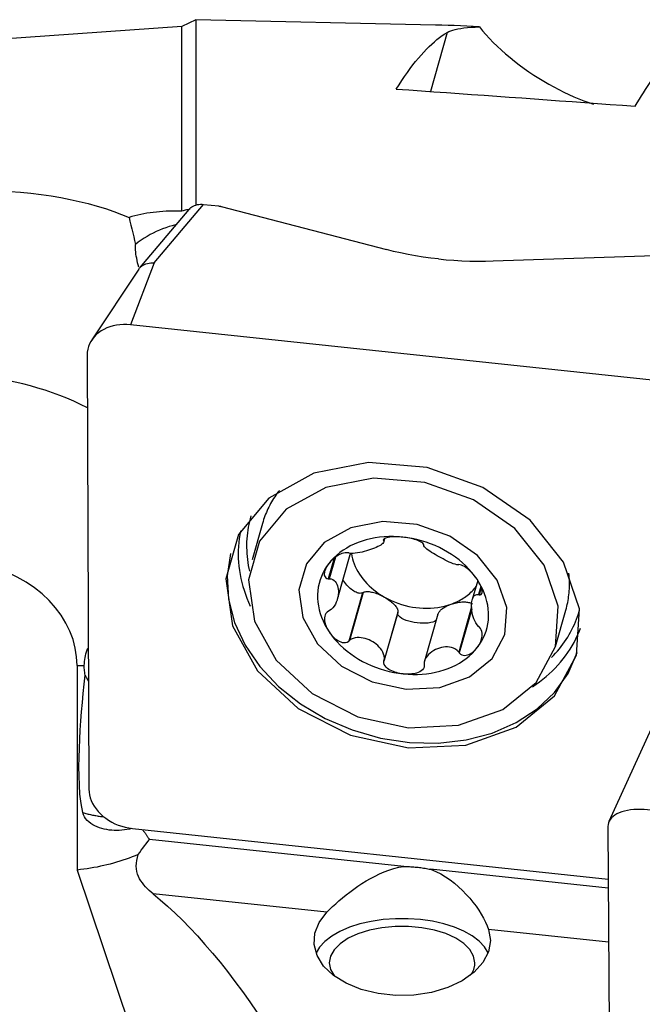
# Model space of a CAD drawing. Extents: x -77 to 130, y -52 to 81.
# Drawn here: x 48 to 62, y 19 to 41 of the extents above; entities that cross this region are included whole.
import ezdxf

# ---------------------------------------------------------------- set-up
doc = ezdxf.new("R2010")
doc.units = 0
doc.header["$MEASUREMENT"] = 0
doc.layers.add('1', color=4, linetype='CONTINUOUS')

msp = doc.modelspace()

# ---------------------------------------------------------------- linework, layer by layer
at = {"layer": '1'}
for p, q in [((51.873519, 40.853652), (33.028579, 39.50205)), ((52.187099, 41.004751), (51.873519, 40.853652)), ((51.873519, 36.662785), (51.873519, 40.853652)), ((57.621212, 40.884003), (52.187099, 41.004751)), ((52.187099, 41.004751), (52.187099, 36.801649)), ((57.889996, 40.716829), (57.506979, 39.376731)), ((52.032883, 36.704383), (50.91369, 35.375748)), ((51.247645, 35.488843), (52.366842, 36.817484)), ((52.366842, 36.817484), (52.708332, 36.781187)), ((52.764307, 36.771115), (56.508938, 35.79189)), ((58.931708, 35.534379), (63.104542, 35.67207)), ((50.895693, 35.351751), (49.829977, 33.743406)), ((51.247645, 35.488843), (50.709903, 34.086205)), ((63.02, 32.777787), (50.709903, 34.086205)), ((49.728126, 33.40346), (49.766008, 23.560738)), ((53.701302, 29.586435), (53.464613, 28.75831)), ((56.452151, 29.161494), (56.476318, 29.246053)), ((56.449937, 29.229615), (56.441295, 29.199381)), ((56.460994, 29.23717), (56.447612, 29.190348)), ((55.325484, 28.797837), (55.192307, 28.331875)), ((55.352201, 28.817209), (55.213535, 28.332042)), ((55.398353, 27.868352), (55.687972, 28.881669)), ((58.579716, 28.292616), (58.45599, 27.859724)), ((58.648651, 28.157681), (58.595739, 27.972554)), ((58.65868, 28.128719), (58.612834, 27.968314)), ((55.967801, 28.00985), (55.654995, 26.915402)), ((55.982713, 28.019049), (55.671954, 26.931764)), ((55.982713, 28.019049), (55.967801, 28.00985)), ((58.440123, 27.691651), (58.147728, 26.668619)), ((56.764631, 27.558119), (56.451825, 26.463671)), ((56.768779, 27.57342), (56.45802, 26.486135)), ((56.764631, 27.558119), (56.768779, 27.57342)), ((57.676594, 27.526655), (57.371868, 26.460481)), ((58.443448, 27.638441), (58.160675, 26.649078)), ((60.339331, 26.793431), (60.57602, 27.621555)), ((49.5, 26.362364), (49.5, 21.726769)), ((62.664418, 25.278032), (61.551401, 22.823545)), ((50.753846, 22.668646), (61.534991, 21.522738)), ((61.528126, 22.714437), (61.566008, 16.286743)), ((56.902084, 21.807447), (51.137916, 22.42011)), ((49.5, 21.726769), (55.724926, 3.244409)), ((61.536309, 21.314883), (57.509063, 21.742932)), ((55.159569, 20.771091), (51.219966, 21.189825)), ((61.543532, 20.092552), (58.823798, 20.381627))]:
    msp.add_line(p, q, dxfattribs=at)
for points in [[(58.61836, 40.843371, 0), (58.475816, 40.851441, 0), (58.333302, 40.858758, 0), (58.190818, 40.865324, 0), (58.04836, 40.871137, 0), (57.905928, 40.876198, 0), (57.763521, 40.880507, 0), (57.621136, 40.884063, 0)], [(56.733235, 39.430955, 0), (56.796624, 39.53102, 0), (56.859767, 39.627528, 0), (56.922657, 39.72047, 0), (56.985288, 39.809839, 0), (57.047656, 39.895626, 0), (57.109754, 39.977824, 0), (57.171577, 40.056424, 0), (57.233119, 40.131421, 0), (57.294375, 40.202807, 0), (57.355339, 40.270575, 0), (57.416006, 40.334721, 0), (57.47637, 40.395238, 0), (57.536427, 40.45212, 0), (57.59617, 40.505363, 0), (57.655594, 40.554961, 0), (57.714694, 40.600911, 0), (57.773464, 40.643208, 0), (57.8319, 40.681848, 0), (57.889996, 40.716829, 0)], [(57.889996, 40.716829, 0), (57.926356, 40.735378, 0), (57.968299, 40.752537, 0), (58.016003, 40.768307, 0), (58.06966, 40.782679, 0), (58.12926, 40.795615, 0), (58.194746, 40.807079, 0), (58.266237, 40.8171, 0), (58.344033, 40.82571, 0), (58.428445, 40.832939, 0), (58.519784, 40.838817, 0), (58.61836, 40.843371, 0)], [(58.61836, 40.843371, 0), (58.689413, 40.755769, 0), (58.765485, 40.66748, 0), (58.846749, 40.578449, 0), (58.932526, 40.489515, 0), (59.021954, 40.401584, 0), (59.114877, 40.31478, 0), (59.211266, 40.229112, 0), (59.311161, 40.144551, 0), (59.414513, 40.061187, 0), (59.520599, 39.979563, 0), (59.628638, 39.900261, 0), (59.738096, 39.823632, 0), (59.849045, 39.749529, 0), (59.961473, 39.677921, 0), (60.075359, 39.608788, 0), (60.190171, 39.54242, 0), (60.304877, 39.479338, 0), (60.419202, 39.419591, 0), (60.533221, 39.363046, 0), (60.646932, 39.309631, 0), (60.760379, 39.259276, 0), (60.873349, 39.212027, 0), (60.984925, 39.168202, 0), (61.094733, 39.127846, 0), (61.202794, 39.090863, 0)], [(62.148954, 39.04313, 0), (62.195279, 39.122371, 0), (62.241482, 39.199758, 0), (62.287561, 39.275287, 0), (62.333515, 39.348955, 0), (62.379341, 39.420758, 0), (62.425037, 39.490692, 0), (62.470601, 39.558755, 0), (62.51603, 39.624943, 0), (62.561323, 39.689253, 0), (62.606477, 39.751682, 0), (62.651491, 39.812226, 0), (62.696361, 39.870884, 0), (62.741087, 39.927653, 0), (62.785665, 39.982529, 0), (62.830095, 40.03551, 0), (62.874373, 40.086594, 0), (62.918497, 40.135778, 0), (62.962466, 40.18306, 0), (63.006277, 40.228438, 0)], [(56.733235, 39.430955, 0), (57.017349, 39.411108, 0), (57.301569, 39.391198, 0), (57.585894, 39.371225, 0), (57.870323, 39.351189, 0), (58.154856, 39.33109, 0), (58.439492, 39.310929, 0), (58.724232, 39.290705, 0), (59.009074, 39.270418, 0), (59.294017, 39.250068, 0), (59.579063, 39.229655, 0), (59.864209, 39.20918, 0), (60.149456, 39.188643, 0), (60.434802, 39.168043, 0), (60.720248, 39.14738, 0), (61.005794, 39.126655, 0), (61.291437, 39.105867, 0), (61.577179, 39.085017, 0), (61.863018, 39.064105, 0), (62.148954, 39.04313, 0)], [(46.5, 37.125315, 0), (46.753252, 37.135439, 0), (47.003858, 37.140616, 0), (47.251871, 37.140912, 0), (47.497347, 37.136395, 0), (47.740339, 37.127129, 0), (47.980874, 37.113112, 0), (48.218961, 37.094292, 0), (48.454274, 37.070645, 0), (48.684439, 37.042415, 0), (48.908954, 37.009743, 0), (49.128021, 36.97268, 0), (49.341734, 36.931212, 0), (49.550176, 36.885319, 0), (49.753431, 36.834981, 0), (49.951501, 36.78017, 0), (50.143607, 36.721057, 0), (50.328614, 36.658014, 0), (50.506459, 36.59112, 0), (50.677378, 36.520339, 0)], [(51.873519, 36.662785, 0), (51.802406, 36.665408, 0), (51.731043, 36.666615, 0), (51.659432, 36.666418, 0), (51.587574, 36.664829, 0), (51.51547, 36.661857, 0), (51.443118, 36.657491, 0), (51.370473, 36.651708, 0), (51.297681, 36.644503, 0), (51.225386, 36.635933, 0), (51.153901, 36.626047, 0), (51.08323, 36.614852, 0), (51.013369, 36.602353, 0), (50.944314, 36.588554, 0), (50.876069, 36.573444, 0), (50.808645, 36.557003, 0), (50.742235, 36.539254, 0), (50.677378, 36.520339, 0)], [(52.055264, 36.709261, 0), (52.029734, 36.70335, 0), (52.00406, 36.697196, 0), (51.978241, 36.690799, 0), (51.952278, 36.68416, 0), (51.92617, 36.677277, 0), (51.899917, 36.670153, 0), (51.873519, 36.662785, 0)], [(52.032849, 36.704302, 0), (52.053345, 36.726069, 0), (52.076506, 36.745939, 0), (52.102154, 36.763719, 0), (52.130076, 36.779268, 0), (52.160026, 36.792474, 0), (52.191751, 36.803227, 0), (52.224998, 36.811416, 0), (52.259387, 36.816955, 0), (52.294639, 36.819822, 0), (52.330531, 36.820003, 0), (52.366842, 36.817484, 0)], [(52.708332, 36.781187, 0), (52.711401, 36.780849, 0), (52.714461, 36.78049, 0), (52.71751, 36.780108, 0), (52.720548, 36.779705, 0), (52.723574, 36.77928, 0), (52.726588, 36.778833, 0), (52.729589, 36.778365, 0), (52.732576, 36.777875, 0), (52.735548, 36.777364, 0), (52.738505, 36.776832, 0), (52.741445, 36.776279, 0), (52.744369, 36.775705, 0), (52.747276, 36.77511, 0), (52.750164, 36.774495, 0), (52.753033, 36.773859, 0), (52.755883, 36.773203, 0), (52.758712, 36.772527, 0), (52.76152, 36.771831, 0), (52.764307, 36.771115, 0)], [(50.677378, 36.520339, 0), (50.698112, 36.433649, 0), (50.718946, 36.346762, 0), (50.739875, 36.259677, 0), (50.760892, 36.172392, 0), (50.781994, 36.084908, 0), (50.803174, 35.997223, 0), (50.824427, 35.909337, 0)], [(51.731324, 36.352269, 0), (51.657479, 36.333699, 0), (51.583702, 36.312496, 0), (51.510423, 36.288743, 0), (51.437728, 36.262461, 0), (51.365626, 36.23362, 0), (51.294154, 36.202191, 0), (51.22327, 36.168084, 0), (51.153105, 36.131265, 0), (51.084002, 36.091815, 0), (51.016317, 36.049831, 0), (50.950413, 36.005457, 0), (50.886418, 35.95865, 0), (50.824427, 35.909337, 0)], [(50.9006, 35.390771, 0), (50.885534, 35.443379, 0), (50.872016, 35.494997, 0), (50.860061, 35.545666, 0), (50.849697, 35.595387, 0), (50.84096, 35.644108, 0), (50.833888, 35.691776, 0), (50.828521, 35.738293, 0), (50.824899, 35.78333, 0), (50.823018, 35.82684, 0), (50.822865, 35.868838, 0), (50.824427, 35.909337, 0)], [(57.688298, 35.579601, 0), (57.514633, 35.599897, 0), (57.341341, 35.623785, 0), (57.169234, 35.651116, 0), (56.999127, 35.681741, 0), (56.831834, 35.715511, 0), (56.668166, 35.752277, 0), (56.508938, 35.79189, 0)], [(57.688298, 35.579601, 0), (57.863317, 35.562836, 0), (58.040638, 35.549457, 0), (58.219404, 35.539495, 0), (58.398753, 35.532977, 0), (58.577826, 35.529933, 0), (58.755765, 35.53039, 0), (58.931708, 35.534379, 0)], [(50.89588, 35.352021, 0), (50.915335, 35.37765, 0), (50.938196, 35.401223, 0), (50.964255, 35.422501, 0), (50.993181, 35.4412, 0), (51.024513, 35.457083, 0), (51.058053, 35.470077, 0), (51.09361, 35.480115, 0), (51.130779, 35.487088, 0), (51.169014, 35.490889, 0), (51.208055, 35.491485, 0), (51.247645, 35.488843, 0)], [(50.709903, 34.086205, 0), (50.628589, 34.092159, 0), (50.54785, 34.092694, 0), (50.46824, 34.087806, 0), (50.390301, 34.077528, 0), (50.314566, 34.06193, 0), (50.241552, 34.041119, 0), (50.171758, 34.015238, 0), (50.105661, 33.984462, 0), (50.043712, 33.949002, 0), (49.986334, 33.909101, 0), (49.933921, 33.865031, 0), (49.886828, 33.817093, 0), (49.845379, 33.765614, 0), (49.809856, 33.710946, 0), (49.780501, 33.653463, 0), (49.757517, 33.593557, 0), (49.741059, 33.531637, 0), (49.731239, 33.468127, 0), (49.728126, 33.40346, 0)], [(49.7328, 32.205378, 0), (49.579998, 32.280947, 0), (49.424433, 32.352824, 0), (49.266246, 32.420945, 0), (49.105578, 32.485249, 0), (48.942574, 32.545679, 0), (48.777378, 32.60218, 0), (48.610141, 32.654702, 0), (48.441011, 32.703197, 0), (48.27014, 32.747621, 0), (48.097682, 32.787937, 0), (47.923791, 32.824106, 0), (47.748623, 32.856096, 0), (47.572336, 32.88388, 0), (47.395086, 32.907431, 0), (47.217034, 32.926729, 0), (47.038339, 32.941757, 0), (46.859161, 32.9525, 0), (46.679661, 32.95895, 0), (46.5, 32.961101, 0)], [(60.814945, 26.600539, 0), (60.884678, 27.65, 0), (60.521191, 28.707396, 0), (59.763875, 29.65814, 0), (58.694797, 30.399206, 0), (57.429807, 30.850286, 0), (56.105988, 30.9625, 0), (54.866795, 30.723687, 0), (53.846514, 30.159727, 0), (53.155709, 29.331733, 0), (52.869239, 28.329431, 0), (53.018147, 27.261437, 0), (53.586297, 26.243483, 0), (54.512121, 25.385882, 0), (55.695292, 24.781567, 0), (57.007595, 24.496025, 0), (58.30682, 24.5602, 0), (59.452178, 24.967136, 0), (60.319551, 25.672737, 0), (60.814945, 26.600539, 0)], [(60.339331, 26.793431, 0), (60.400353, 27.7118, 0), (60.082271, 28.637113, 0), (59.419554, 29.469096, 0), (58.484018, 30.117592, 0), (57.377043, 30.512327, 0), (56.218587, 30.610524, 0), (55.134186, 30.401542, 0), (54.241352, 29.908028, 0), (53.636838, 29.183462, 0), (53.386151, 28.306361, 0), (53.516459, 27.371773, 0), (54.013639, 26.480976, 0), (54.823815, 25.730501, 0), (55.859192, 25.201673, 0), (57.00757, 24.951799, 0), (58.144505, 25.007957, 0), (59.146792, 25.364062, 0), (59.905819, 25.981524, 0), (60.339331, 26.793431, 0)], [(54.083168, 30.334201, 0), (54.055764, 30.298205, 0), (54.029138, 30.261781, 0), (54.003297, 30.224939, 0), (53.978248, 30.187688, 0), (53.953997, 30.150037, 0), (53.930549, 30.111996, 0), (53.907911, 30.073574, 0), (53.886089, 30.034781, 0), (53.865088, 29.995626, 0), (53.844914, 29.956121, 0), (53.825571, 29.916274, 0), (53.807064, 29.876096, 0), (53.789398, 29.835597, 0), (53.772578, 29.794786, 0), (53.756608, 29.753675, 0), (53.741491, 29.712274, 0), (53.727232, 29.670593, 0), (53.713835, 29.628643, 0), (53.701302, 29.586435, 0)], [(53.438788, 29.7548, 0), (53.420803, 29.691554, 0), (53.404608, 29.627814, 0), (53.390212, 29.56361, 0), (53.37762, 29.498974, 0), (53.366841, 29.433937, 0), (53.357878, 29.368529, 0), (53.350735, 29.302782, 0), (53.345417, 29.236728, 0), (53.341926, 29.170398, 0), (53.340263, 29.103824, 0), (53.340429, 29.037038, 0), (53.342425, 28.970072, 0), (53.346249, 28.902958, 0), (53.351899, 28.835728, 0), (53.359373, 28.768415, 0), (53.368667, 28.701051, 0), (53.379777, 28.633668, 0), (53.392697, 28.566298, 0), (53.407421, 28.498974, 0)], [(59.194507, 27.063627, 0), (59.235472, 27.680155, 0), (59.021935, 28.301343, 0), (58.577034, 28.859878, 0), (57.948982, 29.295232, 0), (57.205838, 29.560228, 0), (56.428133, 29.626151, 0), (55.700143, 29.485855, 0), (55.100758, 29.154545, 0), (54.69493, 28.668123, 0), (54.526638, 28.0793, 0), (54.614117, 27.451885, 0), (54.947888, 26.853867, 0), (55.491783, 26.350051, 0), (56.186861, 25.995034, 0), (56.9578, 25.827287, 0), (57.721057, 25.864988, 0), (58.393921, 26.104051, 0), (58.903477, 26.51857, 0), (59.194507, 27.063627, 0)], [(53.202558, 29.415454, 0), (53.185605, 29.328281, 0), (53.171834, 29.240412, 0), (53.161256, 29.151919, 0), (53.153878, 29.062873, 0), (53.149708, 28.973346, 0), (53.148749, 28.883412, 0), (53.151001, 28.793144, 0), (53.156463, 28.702614, 0), (53.16513, 28.611897, 0), (53.176995, 28.521066, 0), (53.192048, 28.430194, 0), (53.210278, 28.339357, 0), (53.231669, 28.248627, 0), (53.256205, 28.158079, 0), (53.283864, 28.067785, 0), (53.314625, 27.97782, 0), (53.348462, 27.888255, 0), (53.385349, 27.799166, 0), (53.425255, 27.710622, 0)], [(56.880943, 29.273199, 0), (56.77416, 29.282196, 0), (56.667718, 29.286458, 0), (56.561943, 29.285973, 0), (56.457154, 29.280742, 0), (56.35367, 29.27078, 0), (56.251806, 29.256118, 0), (56.151871, 29.236801, 0), (56.054168, 29.212887, 0), (55.958994, 29.184448, 0), (55.866638, 29.151572, 0), (55.77738, 29.114358, 0), (55.691492, 29.072918, 0), (55.609235, 29.02738, 0), (55.530858, 28.97788, 0), (55.456599, 28.924571, 0), (55.386683, 28.867612, 0), (55.321325, 28.807178, 0), (55.26072, 28.743452, 0), (55.205055, 28.676627, 0)], [(56.880943, 29.273199, 0), (56.842703, 29.276803, 0), (56.804607, 29.279458, 0), (56.766733, 29.281141, 0), (56.729159, 29.281825, 0), (56.691986, 29.281477, 0), (56.655386, 29.28002, 0), (56.619546, 29.277372, 0), (56.584634, 29.273449, 0), (56.551002, 29.268122, 0), (56.519481, 29.261208, 0), (56.490947, 29.252519, 0), (56.466464, 29.241848, 0), (56.448283, 29.229069, 0), (56.439291, 29.214564, 0), (56.441295, 29.199381, 0)], [(57.356143, 29.102143, 0), (57.351425, 29.117612, 0), (57.336587, 29.134556, 0), (57.313569, 29.151666, 0), (57.285157, 29.167978, 0), (57.253393, 29.183107, 0), (57.219209, 29.197052, 0), (57.18343, 29.209796, 0), (57.146827, 29.221332, 0), (57.109653, 29.231742, 0), (57.072021, 29.241087, 0), (57.034068, 29.249417, 0), (56.995914, 29.25678, 0), (56.957625, 29.263193, 0), (56.919275, 29.268663, 0), (56.880943, 29.273199, 0)], [(58.562798, 28.319739, 0), (58.506572, 28.398456, 0), (58.445427, 28.475123, 0), (58.37955, 28.549506, 0), (58.309139, 28.621379, 0), (58.234408, 28.690525, 0), (58.155586, 28.756733, 0), (58.07291, 28.819802, 0), (57.986633, 28.87954, 0), (57.897016, 28.935767, 0), (57.804331, 28.988311, 0), (57.70886, 29.037012, 0), (57.610893, 29.081724, 0), (57.510727, 29.12231, 0), (57.408667, 29.158646, 0), (57.305022, 29.190623, 0), (57.200107, 29.218144, 0), (57.094241, 29.241124, 0), (56.987745, 29.259494, 0), (56.880943, 29.273199, 0)], [(56.447612, 29.190348, 0), (56.453673, 29.169978, 0), (56.446935, 29.149881, 0), (56.431122, 29.130394, 0), (56.408752, 29.111599, 0), (56.38123, 29.09343, 0), (56.349749, 29.075741, 0), (56.314992, 29.058469, 0), (56.277307, 29.041593, 0), (56.237037, 29.025092, 0), (56.194526, 29.008945, 0), (56.150109, 28.993134, 0), (56.104015, 28.977743, 0), (56.056458, 28.962985, 0), (56.007658, 28.949078, 0), (55.957831, 28.936241, 0), (55.907193, 28.924696, 0), (55.855998, 28.914854, 0), (55.804832, 28.907477, 0), (55.754466, 28.903422, 0), (55.706769, 28.904093, 0), (55.664334, 28.911522, 0)], [(56.441295, 29.199381, 0), (56.442198, 29.19809, 0), (56.4431, 29.1968, 0), (56.444003, 29.19551, 0), (56.444905, 29.194219, 0), (56.445807, 29.192929, 0), (56.44671, 29.191639, 0), (56.447612, 29.190348, 0)], [(57.354042, 29.094006, 0), (57.354342, 29.095168, 0), (57.354642, 29.096331, 0), (57.354942, 29.097493, 0), (57.355242, 29.098656, 0), (57.355542, 29.099818, 0), (57.355842, 29.100981, 0), (57.356143, 29.102143, 0)], [(58.140108, 28.648377, 0), (58.106692, 28.649006, 0), (58.067004, 28.657637, 0), (58.023865, 28.671642, 0), (57.978976, 28.689228, 0), (57.933132, 28.709383, 0), (57.886873, 28.731242, 0), (57.84056, 28.754294, 0), (57.794391, 28.778279, 0), (57.748559, 28.802945, 0), (57.703259, 28.828036, 0), (57.658684, 28.853306, 0), (57.61507, 28.878623, 0), (57.572774, 28.903921, 0), (57.532158, 28.929137, 0), (57.493589, 28.954208, 0), (57.45743, 28.97907, 0), (57.424297, 29.003697, 0), (57.395397, 29.027946, 0), (57.372148, 29.051591, 0), (57.357115, 29.073943, 0), (57.354042, 29.094006, 0)], [(52.977063, 28.906488, 0), (52.900826, 28.394, 0), (52.9315, 27.866907, 0), (53.068269, 27.339224, 0), (53.307498, 26.824981, 0), (53.642826, 26.337852, 0), (54.065335, 25.89079, 0), (54.563793, 25.495682, 0), (55.124944, 25.163033, 0), (55.733869, 24.901688, 0), (56.374376, 24.718597, 0), (57.029435, 24.618627, 0), (57.681628, 24.604437, 0), (58.313613, 24.676405, 0), (58.908587, 24.832616, 0), (59.450729, 25.068917, 0), (59.925624, 25.379024, 0), (60.320645, 25.754693, 0), (60.625289, 26.185935, 0), (60.831455, 26.661282, 0)], [(55.647292, 28.916737, 0), (55.614402, 28.920914, 0), (55.577686, 28.919104, 0), (55.539817, 28.911938, 0), (55.50283, 28.900774, 0), (55.46754, 28.88676, 0), (55.433974, 28.870504, 0), (55.402203, 28.852539, 0), (55.372266, 28.833369, 0), (55.344017, 28.813198, 0), (55.317339, 28.792131, 0), (55.292137, 28.770283, 0), (55.268324, 28.747754, 0), (55.245872, 28.724599, 0), (55.224782, 28.700871, 0), (55.205055, 28.676627, 0)], [(55.664334, 28.911522, 0), (55.661899, 28.912267, 0), (55.659465, 28.913012, 0), (55.65703, 28.913757, 0), (55.654596, 28.914502, 0), (55.652161, 28.915247, 0), (55.649727, 28.915992, 0), (55.647292, 28.916737, 0)], [(55.695721, 28.912588, 0), (55.695358, 28.910926, 0), (55.694989, 28.909267, 0), (55.694615, 28.907612, 0), (55.694237, 28.905961, 0), (55.693853, 28.904313, 0), (55.693465, 28.90267, 0), (55.693071, 28.90103, 0), (55.692673, 28.899394, 0), (55.69227, 28.897762, 0), (55.691862, 28.896134, 0), (55.691449, 28.89451, 0), (55.691031, 28.89289, 0), (55.690609, 28.891275, 0), (55.690181, 28.889663, 0), (55.689749, 28.888056, 0), (55.689312, 28.886453, 0), (55.68887, 28.884854, 0), (55.688423, 28.883259, 0), (55.687972, 28.881669, 0)], [(55.717933, 28.905399, 0), (55.728093, 28.845337, 0), (55.741881, 28.785353, 0), (55.759264, 28.725593, 0), (55.780199, 28.666203, 0), (55.804636, 28.607327, 0), (55.832514, 28.54911, 0), (55.863767, 28.491692, 0), (55.898316, 28.435215, 0), (55.93608, 28.379815, 0), (55.976964, 28.325628, 0), (56.02087, 28.272785, 0), (56.067692, 28.221416, 0), (56.117313, 28.171646, 0), (56.169615, 28.123595, 0), (56.224468, 28.077382, 0), (56.28174, 28.033118, 0), (56.341291, 27.990912, 0), (56.402976, 27.950867, 0), (56.466644, 27.913079, 0)], [(49.5, 26.362364, 0), (49.489753, 26.560398, 0), (49.459084, 26.75708, 0), (49.408201, 26.951065, 0), (49.337452, 27.141029, 0), (49.24732, 27.325674, 0), (49.138421, 27.503738, 0), (49.011499, 27.674006, 0), (48.867422, 27.835313, 0), (48.707172, 27.98656, 0), (48.531845, 28.126711, 0), (48.342638, 28.25481, 0), (48.140844, 28.369981, 0), (47.927842, 28.471439, 0), (47.705086, 28.558489, 0), (47.474098, 28.630538, 0), (47.236456, 28.687092, 0), (46.993784, 28.727767, 0), (46.747738, 28.752283, 0), (46.5, 28.760474, 0)], [(55.205055, 28.676627, 0), (55.154497, 28.606907, 0), (55.1092, 28.534502, 0), (55.069302, 28.459634, 0), (55.034924, 28.382529, 0), (55.006171, 28.303422, 0), (54.983129, 28.222552, 0), (54.965869, 28.140166, 0), (54.954444, 28.056513, 0), (54.948887, 27.971848, 0), (54.949215, 27.886428, 0), (54.955429, 27.800512, 0), (54.967508, 27.714361, 0), (54.985417, 27.628237, 0), (55.0091, 27.542401, 0), (55.038486, 27.457114, 0), (55.073486, 27.372635, 0), (55.113993, 27.289221, 0), (55.159884, 27.207124, 0), (55.21102, 27.126595, 0)], [(55.205055, 28.676627, 0), (55.1867, 28.651919, 0), (55.169769, 28.626776, 0), (55.154342, 28.60124, 0), (55.140496, 28.575355, 0), (55.128339, 28.549173, 0), (55.118103, 28.522783, 0), (55.110037, 28.496276, 0), (55.104387, 28.469734, 0), (55.101575, 28.443346, 0), (55.102384, 28.417622, 0), (55.107628, 28.393103, 0), (55.118265, 28.370459, 0), (55.135723, 28.351261, 0), (55.160758, 28.337788, 0), (55.192307, 28.331875, 0)], [(58.152972, 28.650412, 0), (58.151135, 28.650122, 0), (58.149297, 28.649831, 0), (58.147459, 28.64954, 0), (58.145621, 28.649249, 0), (58.143784, 28.648958, 0), (58.141946, 28.648668, 0), (58.140108, 28.648377, 0)], [(58.562798, 28.319739, 0), (58.54295, 28.34818, 0), (58.521899, 28.376381, 0), (58.49965, 28.40429, 0), (58.476207, 28.431855, 0), (58.451569, 28.459016, 0), (58.425698, 28.485672, 0), (58.39855, 28.511723, 0), (58.370069, 28.537072, 0), (58.340218, 28.561521, 0), (58.309104, 28.584587, 0), (58.276852, 28.605761, 0), (58.243645, 28.624425, 0), (58.210401, 28.639222, 0), (58.179267, 28.64831, 0), (58.152972, 28.650412, 0)], [(60.57602, 27.621555, 0), (60.587689, 27.664025, 0), (60.598486, 27.706734, 0), (60.60841, 27.749668, 0), (60.617457, 27.792819, 0), (60.625626, 27.836174, 0), (60.632913, 27.879724, 0), (60.639318, 27.923456, 0), (60.644839, 27.967361, 0), (60.649474, 28.011426, 0), (60.653222, 28.055641, 0), (60.656082, 28.099994, 0), (60.658054, 28.144475, 0), (60.659136, 28.189071, 0), (60.659329, 28.233773, 0), (60.658633, 28.278568, 0), (60.657048, 28.323445, 0), (60.654574, 28.368394, 0), (60.651212, 28.413401, 0), (60.646962, 28.458457, 0)], [(55.192307, 28.331875, 0), (55.195339, 28.331899, 0), (55.198372, 28.331923, 0), (55.201404, 28.331947, 0), (55.204437, 28.331971, 0), (55.20747, 28.331995, 0), (55.210502, 28.332018, 0), (55.213535, 28.332042, 0)], [(55.213535, 28.332042, 0), (55.257438, 28.326527, 0), (55.294421, 28.31191, 0), (55.32534, 28.290994, 0), (55.351, 28.265597, 0), (55.372005, 28.236666, 0), (55.389026, 28.204962, 0), (55.402378, 28.170923, 0), (55.412212, 28.134783, 0), (55.418674, 28.096768, 0), (55.421915, 28.057109, 0), (55.422073, 28.016027, 0), (55.41914, 27.973737, 0), (55.412978, 27.930523, 0), (55.403441, 27.886674, 0), (55.390387, 27.84248, 0), (55.373667, 27.798233, 0), (55.352918, 27.754363, 0), (55.327512, 27.711749, 0), (55.296798, 27.671464, 0), (55.260112, 27.635711, 0), (55.216323, 27.607587, 0)], [(55.967801, 28.00985, 0), (55.951404, 28.003462, 0), (55.933194, 27.999846, 0), (55.913321, 27.999029, 0), (55.891943, 28.001019, 0), (55.869234, 28.005799, 0), (55.845376, 28.01333, 0), (55.820562, 28.023553, 0), (55.794992, 28.036384, 0), (55.768872, 28.051721, 0), (55.742414, 28.069438, 0), (55.715829, 28.089395, 0), (55.689334, 28.111428, 0), (55.663141, 28.135362, 0), (55.637461, 28.161002, 0), (55.612503, 28.188143, 0), (55.588467, 28.216564, 0), (55.565547, 28.246037, 0), (55.543927, 28.276324, 0), (55.523783, 28.307181, 0)], [(57.974976, 27.752762, 0), (58.012006, 27.766515, 0), (58.048384, 27.78118, 0), (58.08408, 27.796744, 0), (58.119064, 27.813194, 0), (58.153308, 27.830518, 0), (58.186784, 27.8487, 0), (58.219465, 27.867725, 0), (58.251322, 27.887579, 0), (58.282332, 27.908245, 0), (58.312467, 27.929706, 0), (58.341704, 27.951944, 0), (58.370018, 27.974941, 0), (58.397385, 27.998678, 0), (58.423785, 28.023136, 0), (58.449194, 28.048295, 0), (58.473593, 28.074134, 0), (58.496961, 28.100631, 0), (58.519278, 28.127766, 0), (58.540527, 28.155516, 0)], [(58.612834, 27.968314, 0), (58.637757, 27.968237, 0), (58.656758, 27.976926, 0), (58.669221, 27.992843, 0), (58.675878, 28.013609, 0), (58.677872, 28.037391, 0), (58.67603, 28.063313, 0), (58.67105, 28.090618, 0), (58.663601, 28.118589, 0), (58.654051, 28.146977, 0), (58.642604, 28.175666, 0), (58.629474, 28.204519, 0), (58.614849, 28.233415, 0), (58.598813, 28.262293, 0), (58.581439, 28.291089, 0), (58.562798, 28.319739, 0)], [(58.568764, 26.769707, 0), (58.619322, 26.839427, 0), (58.664618, 26.911831, 0), (58.704516, 26.9867, 0), (58.738894, 27.063805, 0), (58.767647, 27.142912, 0), (58.790689, 27.223782, 0), (58.807949, 27.306168, 0), (58.819374, 27.38982, 0), (58.824931, 27.474485, 0), (58.824603, 27.559906, 0), (58.818389, 27.645822, 0), (58.80631, 27.731973, 0), (58.788401, 27.818097, 0), (58.764718, 27.903933, 0), (58.735332, 27.98922, 0), (58.700332, 28.073699, 0), (58.659825, 28.157113, 0), (58.613934, 28.239209, 0), (58.562798, 28.319739, 0)], [(55.982713, 28.019049, 0), (55.996121, 28.025991, 0), (56.011559, 28.031536, 0), (56.02894, 28.035652, 0), (56.048168, 28.038315, 0), (56.069134, 28.039512, 0), (56.091723, 28.039235, 0), (56.115808, 28.037486, 0), (56.141255, 28.034275, 0), (56.16792, 28.02962, 0), (56.195657, 28.023547, 0), (56.224309, 28.016089, 0), (56.253717, 28.007288, 0), (56.283716, 27.997193, 0), (56.31414, 27.985862, 0), (56.344818, 27.973356, 0), (56.375578, 27.959746, 0), (56.40625, 27.945108, 0), (56.436662, 27.929523, 0), (56.466644, 27.913079, 0)], [(56.466644, 27.913079, 0), (56.496029, 27.895868, 0), (56.524653, 27.877984, 0), (56.552356, 27.859529, 0), (56.578982, 27.840606, 0), (56.604385, 27.821319, 0), (56.628421, 27.801777, 0), (56.650957, 27.782088, 0), (56.671867, 27.762363, 0), (56.691034, 27.742712, 0), (56.70835, 27.723245, 0), (56.723721, 27.70407, 0), (56.737058, 27.685294, 0), (56.748289, 27.667021, 0), (56.75735, 27.649355, 0), (56.764191, 27.632394, 0), (56.768774, 27.616232, 0), (56.771073, 27.60096, 0), (56.771074, 27.586663, 0), (56.768779, 27.57342, 0)], [(56.466644, 27.913079, 0), (56.53987, 27.873677, 0), (56.615151, 27.837323, 0), (56.69226, 27.804127, 0), (56.770961, 27.774191, 0), (56.851016, 27.747605, 0), (56.932183, 27.72445, 0), (57.014213, 27.704797, 0), (57.096859, 27.688704, 0), (57.179869, 27.676221, 0), (57.262991, 27.667386, 0), (57.345973, 27.662226, 0), (57.428563, 27.660756, 0), (57.510509, 27.662981, 0), (57.591563, 27.668894, 0), (57.67148, 27.678477, 0), (57.750015, 27.6917, 0), (57.826931, 27.708525, 0), (57.901994, 27.728899, 0), (57.974976, 27.752762, 0)], [(58.598527, 27.248099, 0), (58.563476, 27.284584, 0), (58.534559, 27.327422, 0), (58.510828, 27.37349, 0), (58.491447, 27.420856, 0), (58.475811, 27.468572, 0), (58.463274, 27.515963, 0), (58.453514, 27.562572, 0), (58.446379, 27.608154, 0), (58.441718, 27.652473, 0), (58.439381, 27.69529, 0), (58.439223, 27.736372, 0), (58.441251, 27.775497, 0), (58.445608, 27.812395, 0), (58.452443, 27.846792, 0), (58.461903, 27.878413, 0), (58.474142, 27.906982, 0), (58.489517, 27.932048, 0), (58.508643, 27.952686, 0), (58.532162, 27.967802, 0), (58.560805, 27.975413, 0), (58.595739, 27.972554, 0)], [(58.595739, 27.972554, 0), (58.598181, 27.971948, 0), (58.600623, 27.971342, 0), (58.603065, 27.970737, 0), (58.605508, 27.970131, 0), (58.60795, 27.969525, 0), (58.610392, 27.968919, 0), (58.612834, 27.968314, 0)], [(57.676594, 27.526655, 0), (57.680905, 27.539201, 0), (57.686721, 27.551946, 0), (57.694021, 27.564842, 0), (57.702776, 27.577841, 0), (57.712955, 27.590895, 0), (57.724519, 27.603955, 0), (57.737424, 27.616971, 0), (57.751623, 27.629895, 0), (57.767063, 27.642679, 0), (57.783685, 27.655275, 0), (57.801427, 27.667636, 0), (57.820224, 27.679714, 0), (57.840004, 27.691467, 0), (57.860694, 27.702848, 0), (57.882216, 27.713816, 0), (57.90449, 27.72433, 0), (57.927432, 27.73435, 0), (57.950957, 27.743839, 0), (57.974976, 27.752762, 0)], [(57.974976, 27.752762, 0), (58.004856, 27.762843, 0), (58.035173, 27.771973, 0), (58.065757, 27.7801, 0), (58.096438, 27.787179, 0), (58.127045, 27.793171, 0), (58.157406, 27.798042, 0), (58.187352, 27.801765, 0), (58.216716, 27.804319, 0), (58.245335, 27.80569, 0), (58.273047, 27.80587, 0), (58.299699, 27.804858, 0), (58.325141, 27.80266, 0), (58.349232, 27.799289, 0), (58.371838, 27.794762, 0), (58.392831, 27.789105, 0), (58.412095, 27.78235, 0), (58.429522, 27.774535, 0), (58.445015, 27.765703, 0), (58.458487, 27.755903, 0)], [(55.195133, 27.597501, 0), (55.163712, 27.574841, 0), (55.138957, 27.54602, 0), (55.121716, 27.513386, 0), (55.111224, 27.479202, 0), (55.106165, 27.444696, 0), (55.105561, 27.410218, 0), (55.108596, 27.376105, 0), (55.11448, 27.342662, 0), (55.122778, 27.309889, 0), (55.133239, 27.277755, 0), (55.145612, 27.24625, 0), (55.159668, 27.215364, 0), (55.175309, 27.185105, 0), (55.192453, 27.155505, 0), (55.21102, 27.126595, 0)], [(55.216323, 27.607587, 0), (55.213296, 27.606146, 0), (55.210269, 27.604705, 0), (55.207242, 27.603264, 0), (55.204214, 27.601823, 0), (55.201187, 27.600382, 0), (55.19816, 27.598941, 0), (55.195133, 27.597501, 0)], [(57.634822, 27.380521, 0), (57.601792, 27.362498, 0), (57.560821, 27.347336, 0), (57.512766, 27.335353, 0), (57.458632, 27.326797, 0), (57.399551, 27.32185, 0), (57.336758, 27.320613, 0), (57.271568, 27.323113, 0), (57.205343, 27.329298, 0), (57.139468, 27.339038, 0), (57.075322, 27.35213, 0), (57.014244, 27.368299, 0), (56.957514, 27.387208, 0), (56.906317, 27.408462, 0), (56.861724, 27.431615, 0), (56.824668, 27.456183, 0), (56.795924, 27.481653, 0), (56.776092, 27.507492, 0), (56.765588, 27.53316, 0), (56.764631, 27.558119, 0)], [(60.250619, 26.542821, 0), (60.297586, 26.591015, 0), (60.343117, 26.640155, 0), (60.38719, 26.690219, 0), (60.429786, 26.741184, 0), (60.470885, 26.793027, 0), (60.510468, 26.845725, 0), (60.548517, 26.899253, 0), (60.585015, 26.953586, 0), (60.619945, 27.0087, 0), (60.653291, 27.06457, 0), (60.685038, 27.12117, 0), (60.715171, 27.178474, 0), (60.743677, 27.236456, 0), (60.770542, 27.29509, 0), (60.795755, 27.354349, 0), (60.819303, 27.414205, 0), (60.841176, 27.474631, 0), (60.861364, 27.5356, 0), (60.879858, 27.597084, 0)], [(60.879858, 27.597084, 0), (60.880292, 27.598606, 0), (60.880726, 27.600128, 0), (60.881158, 27.60165, 0), (60.881589, 27.603173, 0), (60.88202, 27.604696, 0), (60.882449, 27.606219, 0), (60.882877, 27.607743, 0), (60.883304, 27.609267, 0), (60.88373, 27.610791, 0), (60.884155, 27.612315, 0), (60.884579, 27.61384, 0), (60.885002, 27.615365, 0), (60.885424, 27.616891, 0), (60.885845, 27.618416, 0), (60.886265, 27.619942, 0), (60.886684, 27.621468, 0), (60.887102, 27.622995, 0), (60.887519, 27.624522, 0), (60.887935, 27.626049, 0)], [(58.568764, 26.769707, 0), (58.587193, 26.794675, 0), (58.604353, 26.820621, 0), (58.620175, 26.847538, 0), (58.63459, 26.875415, 0), (58.647505, 26.904251, 0), (58.658727, 26.934088, 0), (58.668046, 26.964978, 0), (58.675256, 26.996981, 0), (58.680005, 27.030144, 0), (58.681629, 27.06438, 0), (58.679439, 27.099587, 0), (58.672627, 27.135611, 0), (58.659958, 27.171567, 0), (58.640709, 27.205281, 0), (58.61566, 27.233939, 0)], [(58.61566, 27.233939, 0), (58.613213, 27.235962, 0), (58.610765, 27.237985, 0), (58.608318, 27.240007, 0), (58.60587, 27.24203, 0), (58.603422, 27.244053, 0), (58.600975, 27.246076, 0), (58.598527, 27.248099, 0)], [(55.21102, 27.126595, 0), (55.230942, 27.098414, 0), (55.252223, 27.071016, 0), (55.274867, 27.044488, 0), (55.298879, 27.018914, 0), (55.324276, 26.994408, 0), (55.351131, 26.971198, 0), (55.379533, 26.949531, 0), (55.409575, 26.929643, 0), (55.441362, 26.911969, 0), (55.474909, 26.897415, 0), (55.510215, 26.886929, 0), (55.547247, 26.881646, 0), (55.58528, 26.883606, 0), (55.6222, 26.894759, 0), (55.654995, 26.915402, 0)], [(55.21102, 27.126595, 0), (55.267246, 27.047878, 0), (55.328391, 26.971211, 0), (55.394269, 26.896828, 0), (55.46468, 26.824954, 0), (55.53941, 26.755809, 0), (55.618232, 26.689601, 0), (55.700908, 26.626532, 0), (55.787185, 26.566794, 0), (55.876802, 26.510567, 0), (55.969487, 26.458023, 0), (56.064958, 26.409322, 0), (56.162925, 26.36461, 0), (56.263091, 26.324024, 0), (56.365151, 26.287688, 0), (56.468797, 26.25571, 0), (56.573711, 26.22819, 0), (56.679577, 26.20521, 0), (56.786073, 26.186839, 0), (56.892875, 26.173135, 0)], [(59.81937, 25.883368, 0), (59.900032, 25.937456, 0), (59.978419, 25.993604, 0), (60.054469, 26.051766, 0), (60.128118, 26.111894, 0), (60.199307, 26.173939, 0), (60.267979, 26.237852, 0), (60.334077, 26.30358, 0), (60.397548, 26.37107, 0), (60.458339, 26.440267, 0), (60.516403, 26.511114, 0), (60.571691, 26.583555, 0), (60.624159, 26.65753, 0), (60.673764, 26.732979, 0), (60.720466, 26.809841, 0), (60.764227, 26.888054, 0), (60.80501, 26.967553, 0), (60.842784, 27.048275, 0), (60.877517, 27.130154, 0), (60.909181, 27.213122, 0)], [(55.654995, 26.915402, 0), (55.657417, 26.917739, 0), (55.65984, 26.920077, 0), (55.662263, 26.922414, 0), (55.664686, 26.924752, 0), (55.667108, 26.927089, 0), (55.669531, 26.929427, 0), (55.671954, 26.931764, 0)], [(56.45802, 26.486135, 0), (56.46388, 26.532759, 0), (56.458718, 26.57926, 0), (56.445548, 26.624267, 0), (56.426484, 26.667298, 0), (56.40277, 26.707973, 0), (56.375347, 26.746299, 0), (56.344986, 26.782215, 0), (56.312016, 26.815655, 0), (56.2767, 26.846572, 0), (56.2393, 26.874918, 0), (56.20008, 26.900645, 0), (56.159348, 26.923669, 0), (56.117535, 26.943746, 0), (56.074691, 26.960834, 0), (56.030751, 26.974931, 0), (55.985648, 26.985888, 0), (55.939688, 26.993374, 0), (55.893147, 26.997063, 0), (55.846314, 26.996436, 0), (55.799712, 26.990755, 0), (55.753932, 26.979115, 0), (55.710364, 26.959993, 0), (55.671954, 26.931764, 0)], [(49.662004, 26.364994, 0), (49.663587, 26.409482, 0), (49.666993, 26.453783, 0), (49.672193, 26.497915, 0), (49.679157, 26.541898, 0), (49.687857, 26.58575, 0), (49.698264, 26.62949, 0), (49.710349, 26.673137, 0), (49.724086, 26.716716, 0), (49.739473, 26.7603, 0)], [(56.892875, 26.173135, 0), (56.999659, 26.164138, 0), (57.1061, 26.159875, 0), (57.211875, 26.160361, 0), (57.316664, 26.165592, 0), (57.420148, 26.175554, 0), (57.522012, 26.190216, 0), (57.621947, 26.209533, 0), (57.71965, 26.233447, 0), (57.814825, 26.261886, 0), (57.907181, 26.294762, 0), (57.996438, 26.331976, 0), (58.082326, 26.373416, 0), (58.164583, 26.418954, 0), (58.242961, 26.468453, 0), (58.31722, 26.521763, 0), (58.387135, 26.578722, 0), (58.452494, 26.639156, 0), (58.513098, 26.702882, 0), (58.568764, 26.769707, 0)], [(58.147728, 26.668619, 0), (58.113952, 26.70721, 0), (58.073925, 26.736193, 0), (58.030515, 26.75729, 0), (57.985754, 26.77177, 0), (57.940126, 26.780592, 0), (57.893968, 26.784647, 0), (57.847998, 26.784276, 0), (57.802321, 26.779826, 0), (57.756853, 26.771517, 0), (57.711732, 26.759422, 0), (57.66726, 26.743649, 0), (57.62378, 26.724351, 0), (57.581647, 26.701549, 0), (57.541217, 26.675241, 0), (57.502844, 26.645429, 0), (57.466881, 26.612106, 0), (57.433915, 26.575111, 0), (57.405174, 26.534292, 0), (57.382006, 26.489482, 0), (57.36706, 26.440929, 0), (57.36445, 26.389793, 0)], [(58.147728, 26.668619, 0), (58.149577, 26.665827, 0), (58.151427, 26.663036, 0), (58.153277, 26.660244, 0), (58.155126, 26.657452, 0), (58.156976, 26.654661, 0), (58.158825, 26.651869, 0), (58.160675, 26.649078, 0)], [(58.160675, 26.649078, 0), (58.187067, 26.622164, 0), (58.218029, 26.603842, 0), (58.25112, 26.594291, 0), (58.284272, 26.592037, 0), (58.316497, 26.595327, 0), (58.347617, 26.603027, 0), (58.377443, 26.614183, 0), (58.405815, 26.627882, 0), (58.432812, 26.643668, 0), (58.458505, 26.66129, 0), (58.482949, 26.680486, 0), (58.506193, 26.701024, 0), (58.52825, 26.722799, 0), (58.54911, 26.745723, 0), (58.568764, 26.769707, 0)], [(49.5, 26.362364, 0), (49.508531, 26.362371, 0), (49.517061, 26.362393, 0), (49.525592, 26.362429, 0), (49.534122, 26.36248, 0), (49.542652, 26.362546, 0), (49.551181, 26.362626, 0), (49.559711, 26.362721, 0), (49.568239, 26.36283, 0), (49.576768, 26.362954, 0), (49.585295, 26.363092, 0), (49.593822, 26.363245, 0), (49.602348, 26.363413, 0), (49.610873, 26.363595, 0), (49.619398, 26.363792, 0), (49.627921, 26.364003, 0), (49.636443, 26.364229, 0), (49.644965, 26.364469, 0), (49.653485, 26.364724, 0), (49.662004, 26.364994, 0)], [(49.681577, 26.147771, 0), (49.676045, 26.178283, 0), (49.671408, 26.209026, 0), (49.667677, 26.239967, 0), (49.66486, 26.271069, 0), (49.662969, 26.302298, 0), (49.662013, 26.333618, 0), (49.662004, 26.364994, 0)], [(56.892875, 26.173135, 0), (56.85463, 26.177929, 0), (56.81652, 26.184201, 0), (56.778622, 26.191994, 0), (56.741015, 26.201353, 0), (56.703798, 26.212343, 0), (56.667144, 26.225137, 0), (56.631236, 26.239928, 0), (56.596244, 26.256909, 0), (56.562517, 26.276375, 0), (56.530883, 26.298772, 0), (56.502216, 26.324554, 0), (56.477577, 26.354233, 0), (56.459217, 26.388162, 0), (56.450026, 26.425456, 0), (56.451825, 26.463671, 0)], [(56.451825, 26.463671, 0), (56.45271, 26.46688, 0), (56.453595, 26.470089, 0), (56.45448, 26.473299, 0), (56.455365, 26.476508, 0), (56.45625, 26.479717, 0), (56.457135, 26.482926, 0), (56.45802, 26.486135, 0)], [(57.366672, 26.366433, 0), (57.362159, 26.328519, 0), (57.347519, 26.293964, 0), (57.324681, 26.264503, 0), (57.296424, 26.24039, 0), (57.264793, 26.220948, 0), (57.230723, 26.205442, 0), (57.195039, 26.193279, 0), (57.158517, 26.183877, 0), (57.121411, 26.176844, 0), (57.083834, 26.171944, 0), (57.045924, 26.168944, 0), (57.007803, 26.167638, 0), (56.969537, 26.167939, 0), (56.931202, 26.169791, 0), (56.892875, 26.173135, 0)], [(57.36445, 26.389793, 0), (57.364767, 26.386456, 0), (57.365085, 26.383119, 0), (57.365402, 26.379782, 0), (57.365719, 26.376445, 0), (57.366037, 26.373108, 0), (57.366354, 26.369771, 0), (57.366672, 26.366433, 0)], [(49.626607, 23.028926, 0), (49.58883, 23.235883, 0), (49.564816, 23.443319, 0), (49.550365, 23.650962, 0), (49.543187, 23.858716, 0), (49.541499, 24.066525, 0), (49.54436, 24.274383, 0), (49.550949, 24.482286, 0), (49.560475, 24.690235, 0), (49.572494, 24.89824, 0), (49.586707, 25.106315, 0), (49.602805, 25.31447, 0), (49.620503, 25.522709, 0), (49.639628, 25.73101, 0), (49.660034, 25.939366, 0), (49.681577, 26.147771, 0)], [(49.681577, 26.147771, 0), (49.690406, 26.128246, 0), (49.699576, 26.108844, 0), (49.70908, 26.089566, 0), (49.718911, 26.070412, 0), (49.729063, 26.051382, 0), (49.739529, 26.032477, 0), (49.750302, 26.013696, 0)], [(49.766008, 23.560738, 0), (49.769622, 23.495356, 0), (49.779938, 23.429705, 0), (49.796887, 23.364235, 0), (49.820352, 23.299392, 0), (49.850173, 23.235619, 0), (49.886146, 23.173352, 0), (49.928025, 23.113016, 0), (49.975526, 23.055024, 0), (50.028322, 22.999771, 0), (50.086053, 22.947635, 0), (50.148326, 22.898973, 0), (50.214714, 22.854115, 0), (50.284765, 22.81337, 0), (50.357998, 22.777015, 0), (50.433916, 22.745298, 0), (50.511998, 22.718437, 0), (50.591711, 22.696614, 0), (50.672511, 22.67998, 0), (50.753846, 22.668646, 0)], [(50.740567, 22.667763, 0), (50.68415, 22.654463, 0), (50.627248, 22.643456, 0), (50.570176, 22.634804, 0), (50.513174, 22.628537, 0), (50.456198, 22.624622, 0), (50.399266, 22.623115, 0), (50.342404, 22.624079, 0), (50.28564, 22.627579, 0), (50.229, 22.633676, 0), (50.172518, 22.642434, 0), (50.116649, 22.653901, 0), (50.061809, 22.668134, 0), (50.008191, 22.6852, 0), (49.955868, 22.705235, 0), (49.905042, 22.728406, 0), (49.856276, 22.754747, 0), (49.81016, 22.784275, 0), (49.767268, 22.817023, 0), (49.727975, 22.853269, 0), (49.693228, 22.89291, 0), (49.664236, 22.93543, 0), (49.641714, 22.980875, 0), (49.626607, 23.028926, 0)], [(49.626607, 23.028926, 0), (49.651406, 23.021992, 0), (49.676259, 23.015265, 0), (49.701163, 23.008746, 0), (49.726114, 23.002437, 0), (49.751107, 22.996339, 0), (49.776139, 22.990452, 0), (49.801205, 22.984778, 0), (49.8263, 22.979318, 0), (49.851422, 22.974072, 0), (49.876566, 22.969041, 0), (49.901727, 22.964227, 0), (49.926901, 22.959629, 0), (49.952084, 22.955249, 0), (49.977273, 22.951088, 0), (50.002462, 22.947146, 0), (50.027648, 22.943423, 0), (50.052827, 22.939921, 0), (50.077994, 22.93664, 0), (50.103145, 22.933581, 0)], [(62.509903, 23.081278, 0), (62.428589, 23.091692, 0), (62.34785, 23.098522, 0), (62.26824, 23.101721, 0), (62.190301, 23.101269, 0), (62.114566, 23.097167, 0), (62.041552, 23.089444, 0), (61.971758, 23.078153, 0), (61.905661, 23.06337, 0), (61.843712, 23.045197, 0), (61.786334, 23.023758, 0), (61.733921, 22.999199, 0), (61.686828, 22.971689, 0), (61.645379, 22.941414, 0), (61.609856, 22.908582, 0), (61.580501, 22.873417, 0), (61.557517, 22.83616, 0), (61.541059, 22.797064, 0), (61.531239, 22.756397, 0), (61.528126, 22.714437, 0)], [(50.982188, 22.644375, 0), (50.990526, 22.633137, 0), (50.998848, 22.621836, 0), (51.007155, 22.610472, 0), (51.015447, 22.599044, 0), (51.023724, 22.587553, 0), (51.031984, 22.575999, 0), (51.04023, 22.564382, 0), (51.048459, 22.552702, 0), (51.056672, 22.54096, 0), (51.06487, 22.529154, 0), (51.073051, 22.517287, 0), (51.081217, 22.505356, 0), (51.089366, 22.493364, 0), (51.097499, 22.48131, 0), (51.105615, 22.469193, 0), (51.113715, 22.457015, 0), (51.121799, 22.444775, 0), (51.129866, 22.432473, 0), (51.137916, 22.42011, 0)], [(50.885778, 22.077112, 0), (50.918251, 22.12692, 0), (50.9523, 22.176479, 0), (50.987688, 22.225779, 0), (51.024179, 22.274805, 0), (51.061538, 22.323544, 0), (51.099529, 22.371983, 0), (51.137916, 22.42011, 0)], [(50.885778, 22.077112, 0), (50.8181, 22.049428, 0), (50.749581, 22.022688, 0), (50.680263, 21.996911, 0), (50.610192, 21.972112, 0), (50.539412, 21.948308, 0), (50.467968, 21.925513, 0), (50.395906, 21.903743, 0), (50.323272, 21.883011, 0), (50.250111, 21.86333, 0), (50.176472, 21.844713, 0), (50.102401, 21.827172, 0), (50.027945, 21.810718, 0), (49.953152, 21.795361, 0), (49.87807, 21.781112, 0), (49.802746, 21.767979, 0), (49.727229, 21.755971, 0), (49.651567, 21.745096, 0), (49.575808, 21.73536, 0), (49.5, 21.726769, 0)], [(51.219966, 21.189825, 0), (51.176047, 21.226185, 0), (51.133283, 21.263993, 0), (51.091882, 21.30341, 0), (51.052053, 21.344598, 0), (51.014034, 21.38773, 0), (50.97828, 21.43295, 0), (50.94536, 21.480329, 0), (50.915843, 21.529936, 0), (50.89029, 21.581872, 0), (50.869232, 21.636504, 0), (50.853303, 21.694219, 0), (50.843252, 21.754828, 0), (50.839584, 21.817176, 0), (50.842381, 21.880885, 0), (50.851422, 21.946095, 0), (50.866167, 22.011752, 0), (50.885778, 22.077112, 0)], [(55.159569, 20.771091, 0), (55.221998, 20.833305, 0), (55.288709, 20.897003, 0), (55.359617, 20.96194, 0), (55.434638, 21.02787, 0), (55.51369, 21.094551, 0), (55.596582, 21.16157, 0), (55.682535, 21.228053, 0), (55.770949, 21.293297, 0), (55.86197, 21.357146, 0), (55.955734, 21.419368, 0), (56.052356, 21.479631, 0), (56.151295, 21.537136, 0), (56.252025, 21.591109, 0), (56.354581, 21.641033, 0), (56.459159, 21.686426, 0), (56.566028, 21.726636, 0), (56.675529, 21.760903, 0), (56.787832, 21.788251, 0), (56.902084, 21.807447, 0)], [(56.902084, 21.807447, 0), (56.934633, 21.806992, 0), (56.967164, 21.806207, 0), (56.999668, 21.805092, 0), (57.032136, 21.803648, 0), (57.06456, 21.801875, 0), (57.096931, 21.799774, 0), (57.12924, 21.797344, 0), (57.16148, 21.794588, 0), (57.19364, 21.791504, 0), (57.225714, 21.788095, 0), (57.257692, 21.784362, 0), (57.289566, 21.780304, 0), (57.321327, 21.775923, 0), (57.352968, 21.771221, 0), (57.384479, 21.766198, 0), (57.415852, 21.760857, 0), (57.447079, 21.755197, 0), (57.478152, 21.749222, 0), (57.509063, 21.742932, 0)], [(57.509063, 21.742932, 0), (57.62786, 21.695096, 0), (57.740895, 21.638511, 0), (57.848695, 21.574268, 0), (57.951786, 21.503459, 0), (58.050639, 21.427033, 0), (58.144939, 21.346013, 0), (58.233968, 21.261885, 0), (58.317868, 21.175313, 0), (58.396882, 21.086681, 0), (58.471071, 20.996364, 0), (58.540037, 20.905194, 0), (58.603334, 20.814064, 0), (58.66053, 20.723852, 0), (58.711486, 20.634966, 0), (58.756043, 20.547669, 0), (58.793687, 20.462818, 0), (58.823798, 20.381627, 0)], [(51.219966, 21.189825, 0), (51.384733, 21.053294, 0), (51.55109, 20.907172, 0), (51.718778, 20.751685, 0), (51.887535, 20.587076, 0), (52.057097, 20.413604, 0), (52.227199, 20.231537, 0), (52.397576, 20.041161, 0), (52.567963, 19.842773, 0), (52.738092, 19.636683, 0), (52.907698, 19.423212, 0), (53.076518, 19.202693, 0), (53.244286, 18.975471, 0), (53.410741, 18.741901, 0), (53.575624, 18.502347, 0), (53.738676, 18.257183, 0), (53.899644, 18.006792, 0), (54.058275, 17.751566, 0), (54.214323, 17.491901, 0), (54.367544, 17.228204, 0)], [(58.823798, 20.381627, 0), (58.864948, 20.128262, 0), (58.822365, 19.874766, 0), (58.697831, 19.631753, 0), (58.49656, 19.409397, 0), (58.226977, 19.217008, 0), (57.900371, 19.06264, 0), (57.530415, 18.952756, 0), (57.132598, 18.891957, 0), (56.723575, 18.882788, 0), (56.320472, 18.925633, 0), (55.940164, 19.018699, 0), (55.598574, 19.158088, 0), (55.310004, 19.337966, 0), (55.086534, 19.5508, 0), (54.937522, 19.787681, 0), (54.869206, 20.038691, 0), (54.884446, 20.29332, 0), (54.982603, 20.540909, 0), (55.159569, 20.771091, 0)], [(58.813741, 19.850548, 0), (58.73068, 19.985946, 0), (58.610206, 20.114119, 0), (58.454734, 20.232497, 0), (58.267381, 20.338707, 0), (58.051905, 20.430618, 0), (57.812627, 20.506387, 0), (57.554345, 20.564495, 0), (57.282238, 20.603777, 0), (57.001763, 20.623445, 0), (56.718544, 20.623105, 0), (56.438262, 20.602762, 0), (56.166536, 20.562826, 0), (55.908816, 20.504098, 0), (55.670269, 20.427753, 0), (55.45568, 20.335325, 0), (55.269351, 20.228666, 0), (55.115019, 20.109915, 0), (54.995779, 19.981454, 0), (54.914022, 19.845858, 0)], [(58.514952, 19.625679, 0), (58.486756, 19.777558, 0), (58.403134, 19.924247, 0), (58.266943, 20.060732, 0), (58.082838, 20.182348, 0), (57.85711, 20.28494, 0), (57.597474, 20.365001, 0), (57.312803, 20.419794, 0), (57.012827, 20.447449, 0), (56.707797, 20.447018, 0), (56.408137, 20.418517, 0), (56.12409, 20.36292, 0), (55.865363, 20.282127, 0), (55.640797, 20.1789, 0), (55.458068, 20.056765, 0), (55.323421, 19.919898, 0), (55.241457, 19.772975, 0), (55.214978, 19.621019, 0), (55.244888, 19.469221, 0), (55.330166, 19.322771, 0)], [(58.414253, 19.341849, 0), (58.424478, 19.356216, 0), (58.434171, 19.370675, 0), (58.443328, 19.385221, 0), (58.451945, 19.399849, 0), (58.460021, 19.414555, 0), (58.467551, 19.429332, 0), (58.474534, 19.444177, 0), (58.480968, 19.459083, 0), (58.486849, 19.474046, 0), (58.492176, 19.489062, 0), (58.496947, 19.504124, 0), (58.501161, 19.519227, 0), (58.504816, 19.534367, 0), (58.507911, 19.549538, 0), (58.510444, 19.564735, 0), (58.512416, 19.579952, 0), (58.513824, 19.595186, 0), (58.51467, 19.61043, 0), (58.514952, 19.625679, 0)]]:
    msp.add_polyline3d(points, dxfattribs=at)

doc.saveas('drawing.dxf')
